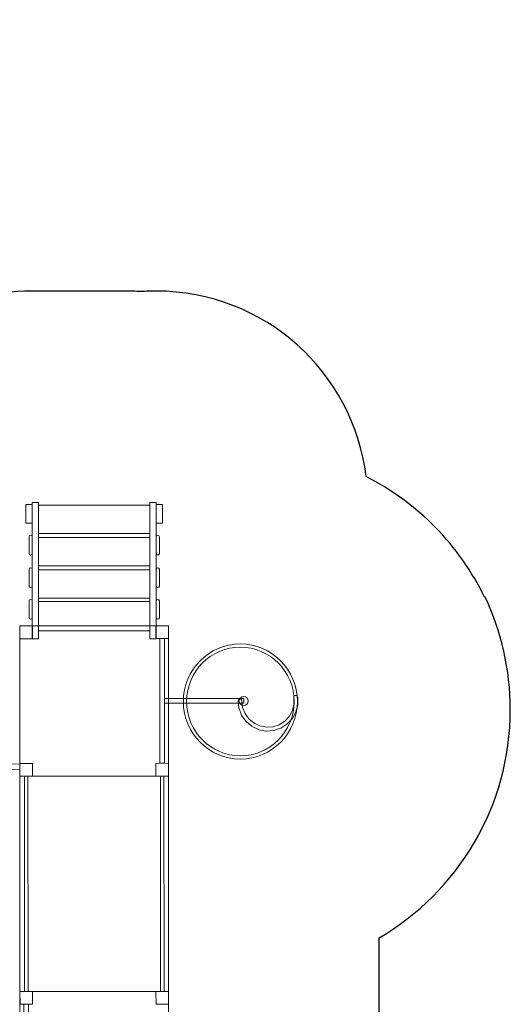
# Model space of a CAD drawing. Units: centimetres. Extents: x -20 to -3, y -1.9 to 13.5.
# Drawn here: x -6.5 to -3, y 6.5 to 13.5 of the extents above; entities that cross this region are included whole.
import ezdxf

# ---------------------------------------------------------------- set-up
doc = ezdxf.new("R2010")
doc.units = ezdxf.units.CM
doc.header["$MEASUREMENT"] = 0
doc.layers.add('Layer 1', color=7, linetype='Continuous')

msp = doc.modelspace()

# ---------------------------------------------------------------- linework, layer by layer
at = {"layer": 'Layer 1', "color": 242, "lineweight": 25}
msp.add_open_spline([(-13.45664, 6.79601), (-13.45664, 6.79601), (-13.45664, 7.40407), (-13.45664, 7.40407), (-13.45664, 7.40407), (-14.1766, 7.63508), (-14.69763, 8.3069), (-14.69763, 9.0996), (-14.69763, 9.0996), (-14.69763, 9.76867), (-14.32642, 10.35157), (-13.77775, 10.65608), (-13.77775, 10.65608), (-13.934, 10.92968), (-14.02333, 11.24603), (-14.02333, 11.58309), (-14.02333, 11.58309), (-14.02333, 12.57439), (-13.25151, 13.38672), (-12.27297, 13.45827), (-12.27297, 13.45827), (-12.23705, 13.46285), (-12.19255, 13.46527), (-12.13754, 13.46527), (-12.13754, 13.46527), (-11.6014, 13.46527), (-11.20599, 13.46481), (-10.81049, 13.46436), (-10.81049, 13.46436), (-10.81049, 13.46436), (-10.80472, 13.46436), (-10.80472, 13.46436), (-10.80472, 13.46436), (-10.40922, 13.46481), (-10.01381, 13.46527), (-9.47767, 13.46527), (-9.47767, 13.46527), (-8.95564, 13.46527), (-8.483, 13.25475), (-8.14081, 12.9145), (-8.14081, 12.9145), (-8.14081, 12.9145), (-8.14766, 12.9145), (-8.14766, 12.9145), (-8.14766, 12.9145), (-8.14766, 12.9145), (-8.14766, 12.91446), (-8.14766, 12.91446), (-8.14766, 12.91446), (-7.80436, 12.57402), (-7.59188, 12.10318), (-7.59188, 11.58309), (-7.59188, 11.58309), (-7.59188, 11.30295), (-7.6536, 11.03711), (-7.76415, 10.79824), (-7.76415, 10.79824), (-7.76415, 10.79824), (-7.73297, 10.79824), (-7.73297, 10.79824), (-7.73297, 10.79824), (-7.47257, 11.24238), (-6.99029, 11.54068), (-6.43824, 11.54068), (-6.43824, 11.54068), (-6.2162, 11.54068), (-6.00026, 11.54068), (-5.77822, 11.54068), (-5.77822, 11.54068), (-5.74122, 11.54068), (-5.70456, 11.53928), (-5.66823, 11.53665), (-5.66823, 11.53665), (-5.6319, 11.53928), (-5.59524, 11.54068), (-5.55824, 11.54068), (-5.55824, 11.54068), (-4.79238, 11.54068), (-4.16065, 10.96672), (-4.06957, 10.22548), (-4.06957, 10.22548), (-3.7033, 10.03736), (-3.40729, 9.73624), (-3.22991, 9.36951), (-3.22991, 9.36951), (-3.22991, 9.36951), (-3.22513, 9.36951), (-3.22513, 9.36951), (-3.22513, 9.36951), (-3.11114, 9.12765), (-3.04741, 8.85774), (-3.04741, 8.57301), (-3.04741, 8.57301), (-3.04741, 7.88336), (-3.42102, 7.28039), (-3.97786, 6.95314), (-3.97786, 6.95314), (-3.97786, 6.95314), (-3.97786, 5.48522), (-3.97786, 5.48522), (-3.97786, 5.48522), (-3.97786, 5.48522), (-3.97786, 5.11919), (-3.97786, 5.11919), (-3.97786, 5.11919), (-3.6048, 4.84632), (-3.36244, 4.40539), (-3.36244, 3.90778), (-3.36244, 3.90778), (-3.36244, 3.60948), (-3.36244, 3.32608), (-3.36244, 3.02778), (-3.36244, 3.02778), (-3.36244, 2.43999), (-3.70058, 1.93126), (-4.19289, 1.68526), (-4.19289, 1.68526), (-4.2052, 1.62394), (-4.21887, 1.55279), (-4.2345, 1.46997), (-4.2345, 1.46997), (-4.30124, 1.15159), (-4.46894, 0.87034), (-4.70256, 0.66123), (-4.70256, 0.66123), (-4.70256, 0.66123), (-4.70256, -0.92233), (-4.70256, -0.92233), (-4.70256, -0.92233), (-4.70256, -1.47308), (-5.15178, -1.92233), (-5.70256, -1.92233), (-5.70256, -1.92233), (-5.70256, -1.92233), (-6.22056, -1.92233), (-6.22056, -1.92233), (-6.22056, -1.92233), (-6.22056, -1.92233), (-6.22056, -1.92233), (-6.22056, -1.92233), (-6.22056, -1.92233), (-6.77134, -1.92233), (-7.22056, -1.47311), (-7.22056, -0.92233), (-7.22056, -0.92233), (-7.22056, -0.92233), (-7.22056, 0.66123), (-7.22056, 0.66123), (-7.22056, 0.66123), (-7.32274, 0.75269), (-7.41228, 0.85797), (-7.48632, 0.97409), (-7.48632, 0.97409), (-7.75425, 0.71998), (-8.11702, 0.56387), (-8.51641, 0.56387), (-8.51641, 0.56387), (-9.08278, 0.56387), (-9.57555, 0.87769), (-9.82853, 1.33994), (-9.82853, 1.33994), (-11.57843, 1.33994), (-13.31726, 1.4324), (-15.1702, 1.4324), (-15.1702, 1.4324), (-15.48425, 1.43449), (-15.77525, 1.5331), (-16.01482, 1.69981), (-16.01482, 1.69981), (-16.01482, 1.69981), (-16.07899, 1.69981), (-16.07899, 1.69981), (-16.07899, 1.69981), (-16.15702, 1.69981), (-16.2348, 1.69981), (-16.31283, 1.69981), (-16.31283, 1.69981), (-16.34214, 1.69981), (-16.37124, 1.70067), (-16.40013, 1.70233), (-16.40013, 1.70233), (-16.40013, 1.70233), (-16.42071, 1.70233), (-16.42071, 1.70233), (-16.42071, 1.70233), (-16.83308, 1.70233), (-17.20211, 1.89739), (-17.44006, 2.19981), (-17.44006, 2.19981), (-17.44006, 2.19981), (-19.01433, 2.19981), (-19.01433, 2.19981), (-19.01433, 2.19981), (-19.56508, 2.19981), (-20.01433, 2.64903), (-20.01433, 3.19981), (-20.01433, 3.19981), (-20.01433, 3.19981), (-20.01433, 3.71781), (-20.01433, 3.71781), (-20.01433, 3.71781), (-20.01433, 3.71781), (-20.01433, 3.71781), (-20.01433, 3.71781), (-20.01433, 3.71781), (-20.01433, 4.26859), (-19.56511, 4.71781), (-19.01433, 4.71781), (-19.01433, 4.71781), (-19.01433, 4.71781), (-17.43077, 4.71781), (-17.43077, 4.71781), (-17.43077, 4.71781), (-17.41931, 4.73061), (-17.40763, 4.7432), (-17.39575, 4.75559), (-17.39575, 4.75559), (-17.15203, 5.03208), (-16.8113, 5.1895), (-16.44414, 5.1932), (-16.44414, 5.1932), (-16.20989, 5.71635), (-15.68477, 6.08084), (-15.07448, 6.08084), (-15.07448, 6.08084), (-14.77618, 6.08084), (-14.49278, 6.08084), (-14.19448, 6.08084), (-14.19448, 6.08084), (-13.92625, 6.08084), (-13.67452, 6.01037), (-13.45664, 5.88703), (-13.45664, 5.88703), (-13.45664, 5.88703), (-13.45664, 6.79601), (-13.45664, 6.79601)], degree=3, knots=[0, 0, 0, 0, 0.0166667, 0.0166667, 0.0166667, 0.0166667, 0.0333333, 0.0333333, 0.0333333, 0.0333333, 0.05, 0.05, 0.05, 0.05, 0.0666667, 0.0666667, 0.0666667, 0.0666667, 0.0833333, 0.0833333, 0.0833333, 0.0833333, 0.1, 0.1, 0.1, 0.1, 0.1166667, 0.1166667, 0.1166667, 0.1166667, 0.1333333, 0.1333333, 0.1333333, 0.1333333, 0.15, 0.15, 0.15, 0.15, 0.1666667, 0.1666667, 0.1666667, 0.1666667, 0.1833333, 0.1833333, 0.1833333, 0.1833333, 0.2, 0.2, 0.2, 0.2, 0.2166667, 0.2166667, 0.2166667, 0.2166667, 0.2333333, 0.2333333, 0.2333333, 0.2333333, 0.25, 0.25, 0.25, 0.25, 0.2666667, 0.2666667, 0.2666667, 0.2666667, 0.2833333, 0.2833333, 0.2833333, 0.2833333, 0.3, 0.3, 0.3, 0.3, 0.3166667, 0.3166667, 0.3166667, 0.3166667, 0.3333333, 0.3333333, 0.3333333, 0.3333333, 0.35, 0.35, 0.35, 0.35, 0.3666667, 0.3666667, 0.3666667, 0.3666667, 0.3833333, 0.3833333, 0.3833333, 0.3833333, 0.4, 0.4, 0.4, 0.4, 0.4166667, 0.4166667, 0.4166667, 0.4166667, 0.4333333, 0.4333333, 0.4333333, 0.4333333, 0.45, 0.45, 0.45, 0.45, 0.4666667, 0.4666667, 0.4666667, 0.4666667, 0.4833333, 0.4833333, 0.4833333, 0.4833333, 0.5, 0.5, 0.5, 0.5, 0.5166667, 0.5166667, 0.5166667, 0.5166667, 0.5333333, 0.5333333, 0.5333333, 0.5333333, 0.55, 0.55, 0.55, 0.55, 0.5666667, 0.5666667, 0.5666667, 0.5666667, 0.5833333, 0.5833333, 0.5833333, 0.5833333, 0.6, 0.6, 0.6, 0.6, 0.6166667, 0.6166667, 0.6166667, 0.6166667, 0.6333333, 0.6333333, 0.6333333, 0.6333333, 0.65, 0.65, 0.65, 0.65, 0.6666667, 0.6666667, 0.6666667, 0.6666667, 0.6833333, 0.6833333, 0.6833333, 0.6833333, 0.7, 0.7, 0.7, 0.7, 0.7166667, 0.7166667, 0.7166667, 0.7166667, 0.7333333, 0.7333333, 0.7333333, 0.7333333, 0.75, 0.75, 0.75, 0.75, 0.7666667, 0.7666667, 0.7666667, 0.7666667, 0.7833333, 0.7833333, 0.7833333, 0.7833333, 0.8, 0.8, 0.8, 0.8, 0.8166667, 0.8166667, 0.8166667, 0.8166667, 0.8333333, 0.8333333, 0.8333333, 0.8333333, 0.85, 0.85, 0.85, 0.85, 0.8666667, 0.8666667, 0.8666667, 0.8666667, 0.8833333, 0.8833333, 0.8833333, 0.8833333, 0.9, 0.9, 0.9, 0.9, 0.9166667, 0.9166667, 0.9166667, 0.9166667, 0.9333333, 0.9333333, 0.9333333, 0.9333333, 0.95, 0.95, 0.95, 0.95, 0.9666667, 0.9666667, 0.9666667, 0.9666667, 1, 1, 1, 1], dxfattribs=at)
at = {"layer": 'Layer 1', "color": 254, "lineweight": 9}
for points, knots in [([(-6.43824, 10.02656), (-6.43824, 10.02656), (-6.43824, 9.89428), (-6.43824, 9.89428), (-6.43824, 9.89428), (-6.43824, 9.89428), (-6.48432, 9.89428), (-6.48432, 9.89428), (-6.48432, 9.89428), (-6.48432, 9.89428), (-6.48432, 10.02656), (-6.48432, 10.02656), (-6.48432, 10.02656), (-6.48432, 10.02656), (-6.43824, 10.02656), (-6.43824, 10.02656)], [0, 0, 0, 0, 0.2, 0.2, 0.2, 0.2, 0.4, 0.4, 0.4, 0.4, 0.6, 0.6, 0.6, 0.6, 1, 1, 1, 1]), ([(-6.43824, 9.07368), (-6.43824, 9.07368), (-6.43824, 10.04068), (-6.43824, 10.04068), (-6.43824, 10.04068), (-6.43824, 10.04068), (-6.3933, 10.04068), (-6.3933, 10.04068), (-6.3933, 10.04068), (-6.3933, 10.04068), (-6.3933, 9.07368), (-6.3933, 9.07368), (-6.3933, 9.07368), (-6.3933, 9.07368), (-6.43824, 9.07368), (-6.43824, 9.07368)], [0, 0, 0, 0, 0.2, 0.2, 0.2, 0.2, 0.4, 0.4, 0.4, 0.4, 0.6, 0.6, 0.6, 0.6, 1, 1, 1, 1]), ([(-5.60318, 9.82239), (-5.60318, 9.82239), (-5.60318, 10.02273), (-5.60318, 10.02273), (-5.60318, 10.02273), (-5.60318, 10.02273), (-6.3933, 10.02273), (-6.3933, 10.02273), (-6.3933, 10.02273), (-6.3933, 10.02273), (-6.3933, 9.82239), (-6.3933, 9.82239), (-6.3933, 9.82239), (-6.3933, 9.82239), (-5.60318, 9.82239), (-5.60318, 9.82239)], [0, 0, 0, 0, 0.2, 0.2, 0.2, 0.2, 0.4, 0.4, 0.4, 0.4, 0.6, 0.6, 0.6, 0.6, 1, 1, 1, 1]), ([(-5.55824, 9.07368), (-5.55824, 9.07368), (-5.55824, 10.04068), (-5.55824, 10.04068), (-5.55824, 10.04068), (-5.55824, 10.04068), (-5.60318, 10.04068), (-5.60318, 10.04068), (-5.60318, 10.04068), (-5.60318, 10.04068), (-5.60318, 9.07368), (-5.60318, 9.07368), (-5.60318, 9.07368), (-5.60318, 9.07368), (-5.55824, 9.07368), (-5.55824, 9.07368)], [0, 0, 0, 0, 0.2, 0.2, 0.2, 0.2, 0.4, 0.4, 0.4, 0.4, 0.6, 0.6, 0.6, 0.6, 1, 1, 1, 1]), ([(-5.55824, 10.02656), (-5.55824, 10.02656), (-5.55824, 9.89428), (-5.55824, 9.89428), (-5.55824, 9.89428), (-5.55824, 9.89428), (-5.51441, 9.89428), (-5.51441, 9.89428), (-5.51441, 9.89428), (-5.51441, 9.89428), (-5.51441, 10.02656), (-5.51441, 10.02656), (-5.51441, 10.02656), (-5.51441, 10.02656), (-5.55824, 10.02656), (-5.55824, 10.02656)], [0, 0, 0, 0, 0.2, 0.2, 0.2, 0.2, 0.4, 0.4, 0.4, 0.4, 0.6, 0.6, 0.6, 0.6, 1, 1, 1, 1]), ([(-6.46008, 9.67918), (-6.46008, 9.67918), (-6.46008, 9.79861), (-6.46008, 9.79861), (-6.46008, 9.79861), (-6.46008, 9.80462), (-6.45518, 9.80953), (-6.44917, 9.80953), (-6.44917, 9.80953), (-6.44917, 9.80953), (-6.44915, 9.80953), (-6.44915, 9.80953), (-6.44915, 9.80953), (-6.44314, 9.80953), (-6.43824, 9.80462), (-6.43824, 9.79861), (-6.43824, 9.79861), (-6.43824, 9.79861), (-6.43824, 9.67918), (-6.43824, 9.67918), (-6.43824, 9.67918), (-6.43824, 9.67317), (-6.44314, 9.66827), (-6.44915, 9.66827), (-6.44915, 9.66827), (-6.44915, 9.66827), (-6.44917, 9.66827), (-6.44917, 9.66827), (-6.44917, 9.66827), (-6.45518, 9.66827), (-6.46008, 9.67317), (-6.46008, 9.67918)], [0, 0, 0, 0, 0.1111111, 0.1111111, 0.1111111, 0.1111111, 0.2222222, 0.2222222, 0.2222222, 0.2222222, 0.3333333, 0.3333333, 0.3333333, 0.3333333, 0.4444444, 0.4444444, 0.4444444, 0.4444444, 0.5555556, 0.5555556, 0.5555556, 0.5555556, 0.6666667, 0.6666667, 0.6666667, 0.6666667, 0.7777778, 0.7777778, 0.7777778, 0.7777778, 1, 1, 1, 1]), ([(-6.3933, 9.59252), (-6.3933, 9.59252), (-6.3933, 9.79285), (-6.3933, 9.79285), (-6.3933, 9.79285), (-6.3933, 9.79285), (-5.60318, 9.79285), (-5.60318, 9.79285), (-5.60318, 9.79285), (-5.60318, 9.79285), (-5.60318, 9.59252), (-5.60318, 9.59252), (-5.60318, 9.59252), (-5.60318, 9.59252), (-6.3933, 9.59252), (-6.3933, 9.59252)], [0, 0, 0, 0, 0.2, 0.2, 0.2, 0.2, 0.4, 0.4, 0.4, 0.4, 0.6, 0.6, 0.6, 0.6, 1, 1, 1, 1]), ([(-5.5364, 9.67918), (-5.5364, 9.67918), (-5.5364, 9.79861), (-5.5364, 9.79861), (-5.5364, 9.79861), (-5.5364, 9.80462), (-5.5413, 9.80953), (-5.54731, 9.80953), (-5.54731, 9.80953), (-5.54731, 9.80953), (-5.54733, 9.80953), (-5.54733, 9.80953), (-5.54733, 9.80953), (-5.55334, 9.80953), (-5.55824, 9.80462), (-5.55824, 9.79861), (-5.55824, 9.79861), (-5.55824, 9.79861), (-5.55824, 9.67918), (-5.55824, 9.67918), (-5.55824, 9.67918), (-5.55824, 9.67317), (-5.55334, 9.66827), (-5.54733, 9.66827), (-5.54733, 9.66827), (-5.54733, 9.66827), (-5.54731, 9.66827), (-5.54731, 9.66827), (-5.54731, 9.66827), (-5.5413, 9.66827), (-5.5364, 9.67317), (-5.5364, 9.67918)], [0, 0, 0, 0, 0.1111111, 0.1111111, 0.1111111, 0.1111111, 0.2222222, 0.2222222, 0.2222222, 0.2222222, 0.3333333, 0.3333333, 0.3333333, 0.3333333, 0.4444444, 0.4444444, 0.4444444, 0.4444444, 0.5555556, 0.5555556, 0.5555556, 0.5555556, 0.6666667, 0.6666667, 0.6666667, 0.6666667, 0.7777778, 0.7777778, 0.7777778, 0.7777778, 1, 1, 1, 1]), ([(-6.46008, 9.44866), (-6.46008, 9.44866), (-6.46008, 9.5681), (-6.46008, 9.5681), (-6.46008, 9.5681), (-6.46008, 9.57411), (-6.45518, 9.57901), (-6.44917, 9.57901), (-6.44917, 9.57901), (-6.44917, 9.57901), (-6.44915, 9.57901), (-6.44915, 9.57901), (-6.44915, 9.57901), (-6.44314, 9.57901), (-6.43824, 9.57411), (-6.43824, 9.5681), (-6.43824, 9.5681), (-6.43824, 9.5681), (-6.43824, 9.44866), (-6.43824, 9.44866), (-6.43824, 9.44866), (-6.43824, 9.44265), (-6.44314, 9.43775), (-6.44915, 9.43775), (-6.44915, 9.43775), (-6.44915, 9.43775), (-6.44917, 9.43775), (-6.44917, 9.43775), (-6.44917, 9.43775), (-6.45518, 9.43775), (-6.46008, 9.44265), (-6.46008, 9.44866)], [0, 0, 0, 0, 0.1111111, 0.1111111, 0.1111111, 0.1111111, 0.2222222, 0.2222222, 0.2222222, 0.2222222, 0.3333333, 0.3333333, 0.3333333, 0.3333333, 0.4444444, 0.4444444, 0.4444444, 0.4444444, 0.5555556, 0.5555556, 0.5555556, 0.5555556, 0.6666667, 0.6666667, 0.6666667, 0.6666667, 0.7777778, 0.7777778, 0.7777778, 0.7777778, 1, 1, 1, 1]), ([(-5.5364, 9.44866), (-5.5364, 9.44866), (-5.5364, 9.5681), (-5.5364, 9.5681), (-5.5364, 9.5681), (-5.5364, 9.57411), (-5.5413, 9.57901), (-5.54731, 9.57901), (-5.54731, 9.57901), (-5.54731, 9.57901), (-5.54733, 9.57901), (-5.54733, 9.57901), (-5.54733, 9.57901), (-5.55334, 9.57901), (-5.55824, 9.57411), (-5.55824, 9.5681), (-5.55824, 9.5681), (-5.55824, 9.5681), (-5.55824, 9.44866), (-5.55824, 9.44866), (-5.55824, 9.44866), (-5.55824, 9.44265), (-5.55334, 9.43775), (-5.54733, 9.43775), (-5.54733, 9.43775), (-5.54733, 9.43775), (-5.54731, 9.43775), (-5.54731, 9.43775), (-5.54731, 9.43775), (-5.5413, 9.43775), (-5.5364, 9.44265), (-5.5364, 9.44866)], [0, 0, 0, 0, 0.1111111, 0.1111111, 0.1111111, 0.1111111, 0.2222222, 0.2222222, 0.2222222, 0.2222222, 0.3333333, 0.3333333, 0.3333333, 0.3333333, 0.4444444, 0.4444444, 0.4444444, 0.4444444, 0.5555556, 0.5555556, 0.5555556, 0.5555556, 0.6666667, 0.6666667, 0.6666667, 0.6666667, 0.7777778, 0.7777778, 0.7777778, 0.7777778, 1, 1, 1, 1]), ([(-5.60318, 9.36265), (-5.60318, 9.36265), (-5.60318, 9.56427), (-5.60318, 9.56427), (-5.60318, 9.56427), (-5.60318, 9.56427), (-6.3933, 9.56427), (-6.3933, 9.56427), (-6.3933, 9.56427), (-6.3933, 9.56427), (-6.3933, 9.36265), (-6.3933, 9.36265), (-6.3933, 9.36265), (-6.3933, 9.36265), (-5.60318, 9.36265), (-5.60318, 9.36265)], [0, 0, 0, 0, 0.2, 0.2, 0.2, 0.2, 0.4, 0.4, 0.4, 0.4, 0.6, 0.6, 0.6, 0.6, 1, 1, 1, 1]), ([(-6.46008, 9.22393), (-6.46008, 9.22393), (-6.46008, 9.34337), (-6.46008, 9.34337), (-6.46008, 9.34337), (-6.46008, 9.34938), (-6.45518, 9.35428), (-6.44917, 9.35428), (-6.44917, 9.35428), (-6.44917, 9.35428), (-6.44915, 9.35428), (-6.44915, 9.35428), (-6.44915, 9.35428), (-6.44314, 9.35428), (-6.43824, 9.34938), (-6.43824, 9.34337), (-6.43824, 9.34337), (-6.43824, 9.34337), (-6.43824, 9.22393), (-6.43824, 9.22393), (-6.43824, 9.22393), (-6.43824, 9.21792), (-6.44314, 9.21302), (-6.44915, 9.21302), (-6.44915, 9.21302), (-6.44915, 9.21302), (-6.44917, 9.21302), (-6.44917, 9.21302), (-6.44917, 9.21302), (-6.45518, 9.21302), (-6.46008, 9.21792), (-6.46008, 9.22393)], [0, 0, 0, 0, 0.1111111, 0.1111111, 0.1111111, 0.1111111, 0.2222222, 0.2222222, 0.2222222, 0.2222222, 0.3333333, 0.3333333, 0.3333333, 0.3333333, 0.4444444, 0.4444444, 0.4444444, 0.4444444, 0.5555556, 0.5555556, 0.5555556, 0.5555556, 0.6666667, 0.6666667, 0.6666667, 0.6666667, 0.7777778, 0.7777778, 0.7777778, 0.7777778, 1, 1, 1, 1]), ([(-6.3933, 9.13149), (-6.3933, 9.13149), (-6.3933, 9.33825), (-6.3933, 9.33825), (-6.3933, 9.33825), (-6.3933, 9.33825), (-5.60318, 9.33825), (-5.60318, 9.33825), (-5.60318, 9.33825), (-5.60318, 9.33825), (-5.60318, 9.13149), (-5.60318, 9.13149), (-5.60318, 9.13149), (-5.60318, 9.13149), (-6.3933, 9.13149), (-6.3933, 9.13149)], [0, 0, 0, 0, 0.2, 0.2, 0.2, 0.2, 0.4, 0.4, 0.4, 0.4, 0.6, 0.6, 0.6, 0.6, 1, 1, 1, 1]), ([(-5.5364, 9.22393), (-5.5364, 9.22393), (-5.5364, 9.34337), (-5.5364, 9.34337), (-5.5364, 9.34337), (-5.5364, 9.34938), (-5.5413, 9.35428), (-5.54731, 9.35428), (-5.54731, 9.35428), (-5.54731, 9.35428), (-5.54733, 9.35428), (-5.54733, 9.35428), (-5.54733, 9.35428), (-5.55334, 9.35428), (-5.55824, 9.34938), (-5.55824, 9.34337), (-5.55824, 9.34337), (-5.55824, 9.34337), (-5.55824, 9.22393), (-5.55824, 9.22393), (-5.55824, 9.22393), (-5.55824, 9.21792), (-5.55334, 9.21302), (-5.54733, 9.21302), (-5.54733, 9.21302), (-5.54733, 9.21302), (-5.54731, 9.21302), (-5.54731, 9.21302), (-5.54731, 9.21302), (-5.5413, 9.21302), (-5.5364, 9.21792), (-5.5364, 9.22393)], [0, 0, 0, 0, 0.1111111, 0.1111111, 0.1111111, 0.1111111, 0.2222222, 0.2222222, 0.2222222, 0.2222222, 0.3333333, 0.3333333, 0.3333333, 0.3333333, 0.4444444, 0.4444444, 0.4444444, 0.4444444, 0.5555556, 0.5555556, 0.5555556, 0.5555556, 0.6666667, 0.6666667, 0.6666667, 0.6666667, 0.7777778, 0.7777778, 0.7777778, 0.7777778, 1, 1, 1, 1])]:
    msp.add_open_spline(points, degree=3, knots=knots, dxfattribs=at)
at = {"layer": 'Layer 1', "color": 7, "lineweight": 9}
for points, knots in [([(-5.47181, 8.10099), (-5.47181, 8.10099), (-5.47255, 9.16615), (-5.47255, 9.16615), (-5.47255, 9.16615), (-5.47255, 9.16615), (-6.52655, 9.16542), (-6.52655, 9.16542), (-6.52655, 9.16542), (-6.52655, 9.16542), (-6.52581, 8.10026), (-6.52581, 8.10026), (-6.52581, 8.10026), (-6.52581, 8.10026), (-5.47181, 8.10099), (-5.47181, 8.10099)], [0, 0, 0, 0, 0.2, 0.2, 0.2, 0.2, 0.4, 0.4, 0.4, 0.4, 0.6, 0.6, 0.6, 0.6, 1, 1, 1, 1]), ([(-6.43698, 9.07503), (-6.43698, 9.07503), (-6.43705, 9.16547), (-6.43705, 9.16547), (-6.43705, 9.16547), (-6.43705, 9.16547), (-6.52654, 9.16541), (-6.52654, 9.16541), (-6.52654, 9.16541), (-6.52654, 9.16541), (-6.52647, 9.07497), (-6.52647, 9.07497), (-6.52647, 9.07497), (-6.52647, 9.07497), (-6.43698, 9.07503), (-6.43698, 9.07503)], [0, 0, 0, 0, 0.2, 0.2, 0.2, 0.2, 0.4, 0.4, 0.4, 0.4, 0.6, 0.6, 0.6, 0.6, 1, 1, 1, 1]), ([(-5.47247, 9.0757), (-5.47247, 9.0757), (-5.47254, 9.16614), (-5.47254, 9.16614), (-5.47254, 9.16614), (-5.47254, 9.16614), (-5.56203, 9.16608), (-5.56203, 9.16608), (-5.56203, 9.16608), (-5.56203, 9.16608), (-5.56197, 9.07564), (-5.56197, 9.07564), (-5.56197, 9.07564), (-5.56197, 9.07564), (-5.47247, 9.0757), (-5.47247, 9.0757)], [0, 0, 0, 0, 0.2, 0.2, 0.2, 0.2, 0.4, 0.4, 0.4, 0.4, 0.6, 0.6, 0.6, 0.6, 1, 1, 1, 1]), ([(-5.50076, 9.07568), (-5.50076, 9.07568), (-5.53369, 9.07566), (-5.53369, 9.07566), (-5.53369, 9.07566), (-5.53369, 9.07566), (-5.53307, 8.19138), (-5.53307, 8.19138), (-5.53307, 8.19138), (-5.53307, 8.19138), (-5.50014, 8.1914), (-5.50014, 8.1914), (-5.50014, 8.1914), (-5.50014, 8.1914), (-5.50076, 9.07568), (-5.50076, 9.07568)], [0, 0, 0, 0, 0.2, 0.2, 0.2, 0.2, 0.4, 0.4, 0.4, 0.4, 0.6, 0.6, 0.6, 0.6, 1, 1, 1, 1]), ([(-4.96159, 8.2213), (-4.73832, 8.22145), (-4.55738, 8.40456), (-4.55753, 8.6302), (-4.55753, 8.6302), (-4.55769, 8.85583), (-4.73889, 9.03869), (-4.96215, 9.03853), (-4.96215, 9.03853), (-5.18542, 9.03838), (-5.36637, 8.85527), (-5.36621, 8.62963), (-5.36621, 8.62963), (-5.36605, 8.404), (-5.18486, 8.22114), (-4.96159, 8.2213)], [0, 0, 0, 0, 0.2, 0.2, 0.2, 0.2, 0.4, 0.4, 0.4, 0.4, 0.6, 0.6, 0.6, 0.6, 1, 1, 1, 1]), ([(-4.96159, 8.24461), (-4.75107, 8.24476), (-4.58045, 8.41742), (-4.5806, 8.63017), (-4.5806, 8.63017), (-4.58075, 8.84293), (-4.75161, 9.01535), (-4.96213, 9.01521), (-4.96213, 9.01521), (-5.17266, 9.01506), (-5.34328, 8.8424), (-5.34313, 8.62964), (-5.34313, 8.62964), (-5.34298, 8.41689), (-5.17212, 8.24447), (-4.96159, 8.24461)], [0, 0, 0, 0, 0.2, 0.2, 0.2, 0.2, 0.4, 0.4, 0.4, 0.4, 0.6, 0.6, 0.6, 0.6, 1, 1, 1, 1]), ([(-4.95165, 8.63607), (-4.95258, 8.64347), (-4.95929, 8.64871), (-4.96661, 8.64777), (-4.96661, 8.64777), (-4.97392, 8.64683), (-4.97911, 8.64005), (-4.97818, 8.63266), (-4.97818, 8.63266), (-4.97818, 8.63266), (-4.97189, 8.58264), (-4.97189, 8.58264), (-4.97189, 8.58264), (-4.97174, 8.58148), (-4.97148, 8.58041), (-4.97107, 8.57936), (-4.97107, 8.57936), (-4.97107, 8.57936), (-4.9711, 8.57935), (-4.9711, 8.57935), (-4.9711, 8.57935), (-4.9711, 8.57935), (-4.95271, 8.53249), (-4.95271, 8.53249), (-4.95271, 8.53249), (-4.9522, 8.53117), (-4.95152, 8.53), (-4.95068, 8.52896), (-4.95068, 8.52896), (-4.95068, 8.52896), (-4.92173, 8.48876), (-4.92173, 8.48876), (-4.92173, 8.48876), (-4.92104, 8.48781), (-4.92027, 8.487), (-4.91941, 8.48628), (-4.91941, 8.48628), (-4.91941, 8.48628), (-4.91942, 8.48627), (-4.91942, 8.48627), (-4.91942, 8.48627), (-4.91942, 8.48627), (-4.88096, 8.45416), (-4.88096, 8.45416), (-4.88096, 8.45416), (-4.87998, 8.45335), (-4.87896, 8.45273), (-4.87786, 8.45223), (-4.87786, 8.45223), (-4.87786, 8.45223), (-4.83298, 8.43093), (-4.83298, 8.43093), (-4.83298, 8.43093), (-4.83191, 8.43042), (-4.83084, 8.43009), (-4.82972, 8.42989), (-4.82972, 8.42989), (-4.82972, 8.42989), (-4.82972, 8.42987), (-4.82972, 8.42987), (-4.82972, 8.42987), (-4.82972, 8.42987), (-4.78072, 8.42046), (-4.78072, 8.42046), (-4.78072, 8.42046), (-4.77959, 8.42025), (-4.7785, 8.42021), (-4.77741, 8.42028), (-4.77741, 8.42028), (-4.77741, 8.42028), (-4.77741, 8.42025), (-4.77741, 8.42025), (-4.77741, 8.42025), (-4.77741, 8.42025), (-4.72762, 8.42345), (-4.72762, 8.42345), (-4.72762, 8.42345), (-4.72647, 8.42352), (-4.72537, 8.42376), (-4.72432, 8.42411), (-4.72432, 8.42411), (-4.72432, 8.42411), (-4.72431, 8.42409), (-4.72431, 8.42409), (-4.72431, 8.42409), (-4.72431, 8.42409), (-4.67687, 8.4397), (-4.67687, 8.4397), (-4.67687, 8.4397), (-4.67578, 8.44006), (-4.67479, 8.44058), (-4.67387, 8.44117), (-4.67387, 8.44117), (-4.67387, 8.44117), (-4.67384, 8.44113), (-4.67384, 8.44113), (-4.67384, 8.44113), (-4.67384, 8.44113), (-4.63174, 8.46817), (-4.63174, 8.46817), (-4.63174, 8.46817), (-4.63076, 8.46879), (-4.62993, 8.46955), (-4.62918, 8.47035), (-4.62918, 8.47035), (-4.62918, 8.47035), (-4.62916, 8.47034), (-4.62916, 8.47034), (-4.62916, 8.47034), (-4.62916, 8.47034), (-4.59504, 8.50712), (-4.59504, 8.50712), (-4.59504, 8.50712), (-4.59426, 8.50797), (-4.59362, 8.50892), (-4.5931, 8.5099), (-4.5931, 8.5099), (-4.5931, 8.5099), (-4.59306, 8.50988), (-4.59306, 8.50988), (-4.59306, 8.50988), (-4.59306, 8.50988), (-4.56905, 8.55408), (-4.56905, 8.55408), (-4.56905, 8.55408), (-4.5685, 8.55511), (-4.56812, 8.55618), (-4.56784, 8.55727), (-4.56784, 8.55727), (-4.56784, 8.55727), (-4.55547, 8.6061), (-4.55547, 8.6061), (-4.55547, 8.6061), (-4.55519, 8.60721), (-4.55508, 8.60834), (-4.55508, 8.60944), (-4.55508, 8.60944), (-4.55508, 8.60944), (-4.555, 8.60944), (-4.555, 8.60944), (-4.555, 8.60944), (-4.555, 8.60944), (-4.55504, 8.65985), (-4.55504, 8.65985), (-4.55504, 8.65985), (-4.55504, 8.66734), (-4.56106, 8.67341), (-4.56847, 8.67341), (-4.56847, 8.67341), (-4.57588, 8.6734), (-4.58189, 8.66732), (-4.58189, 8.65983), (-4.58189, 8.65983), (-4.58189, 8.65983), (-4.58185, 8.61092), (-4.58185, 8.61092), (-4.58185, 8.61092), (-4.58185, 8.61092), (-4.5933, 8.56571), (-4.5933, 8.56571), (-4.5933, 8.56571), (-4.5933, 8.56571), (-4.61575, 8.52438), (-4.61575, 8.52438), (-4.61575, 8.52438), (-4.61575, 8.52438), (-4.64749, 8.49017), (-4.64749, 8.49017), (-4.64749, 8.49017), (-4.64749, 8.49017), (-4.68683, 8.4649), (-4.68683, 8.4649), (-4.68683, 8.4649), (-4.68683, 8.4649), (-4.73099, 8.45037), (-4.73099, 8.45037), (-4.73099, 8.45037), (-4.73099, 8.45037), (-4.77744, 8.44738), (-4.77744, 8.44738), (-4.77744, 8.44738), (-4.77744, 8.44738), (-4.82311, 8.45615), (-4.82311, 8.45615), (-4.82311, 8.45615), (-4.82311, 8.45615), (-4.86512, 8.4761), (-4.86512, 8.4761), (-4.86512, 8.4761), (-4.86512, 8.4761), (-4.90104, 8.50609), (-4.90104, 8.50609), (-4.90104, 8.50609), (-4.90104, 8.50609), (-4.92836, 8.54403), (-4.92836, 8.54403), (-4.92836, 8.54403), (-4.92836, 8.54403), (-4.9456, 8.58793), (-4.9456, 8.58793), (-4.9456, 8.58793), (-4.9456, 8.58793), (-4.95165, 8.63607), (-4.95165, 8.63607)], [0, 0, 0, 0, 0.0192308, 0.0192308, 0.0192308, 0.0192308, 0.0384615, 0.0384615, 0.0384615, 0.0384615, 0.0576923, 0.0576923, 0.0576923, 0.0576923, 0.0769231, 0.0769231, 0.0769231, 0.0769231, 0.0961538, 0.0961538, 0.0961538, 0.0961538, 0.1153846, 0.1153846, 0.1153846, 0.1153846, 0.1346154, 0.1346154, 0.1346154, 0.1346154, 0.1538462, 0.1538462, 0.1538462, 0.1538462, 0.1730769, 0.1730769, 0.1730769, 0.1730769, 0.1923077, 0.1923077, 0.1923077, 0.1923077, 0.2115385, 0.2115385, 0.2115385, 0.2115385, 0.2307692, 0.2307692, 0.2307692, 0.2307692, 0.25, 0.25, 0.25, 0.25, 0.2692308, 0.2692308, 0.2692308, 0.2692308, 0.2884615, 0.2884615, 0.2884615, 0.2884615, 0.3076923, 0.3076923, 0.3076923, 0.3076923, 0.3269231, 0.3269231, 0.3269231, 0.3269231, 0.3461538, 0.3461538, 0.3461538, 0.3461538, 0.3653846, 0.3653846, 0.3653846, 0.3653846, 0.3846154, 0.3846154, 0.3846154, 0.3846154, 0.4038462, 0.4038462, 0.4038462, 0.4038462, 0.4230769, 0.4230769, 0.4230769, 0.4230769, 0.4423077, 0.4423077, 0.4423077, 0.4423077, 0.4615385, 0.4615385, 0.4615385, 0.4615385, 0.4807692, 0.4807692, 0.4807692, 0.4807692, 0.5, 0.5, 0.5, 0.5, 0.5192308, 0.5192308, 0.5192308, 0.5192308, 0.5384615, 0.5384615, 0.5384615, 0.5384615, 0.5576923, 0.5576923, 0.5576923, 0.5576923, 0.5769231, 0.5769231, 0.5769231, 0.5769231, 0.5961538, 0.5961538, 0.5961538, 0.5961538, 0.6153846, 0.6153846, 0.6153846, 0.6153846, 0.6346154, 0.6346154, 0.6346154, 0.6346154, 0.6538462, 0.6538462, 0.6538462, 0.6538462, 0.6730769, 0.6730769, 0.6730769, 0.6730769, 0.6923077, 0.6923077, 0.6923077, 0.6923077, 0.7115385, 0.7115385, 0.7115385, 0.7115385, 0.7307692, 0.7307692, 0.7307692, 0.7307692, 0.75, 0.75, 0.75, 0.75, 0.7692308, 0.7692308, 0.7692308, 0.7692308, 0.7884615, 0.7884615, 0.7884615, 0.7884615, 0.8076923, 0.8076923, 0.8076923, 0.8076923, 0.8269231, 0.8269231, 0.8269231, 0.8269231, 0.8461538, 0.8461538, 0.8461538, 0.8461538, 0.8653846, 0.8653846, 0.8653846, 0.8653846, 0.8846154, 0.8846154, 0.8846154, 0.8846154, 0.9038462, 0.9038462, 0.9038462, 0.9038462, 0.9230769, 0.9230769, 0.9230769, 0.9230769, 0.9423077, 0.9423077, 0.9423077, 0.9423077, 0.9615385, 0.9615385, 0.9615385, 0.9615385, 1, 1, 1, 1]), ([(-4.93799, 8.6652), (-4.9553, 8.66519), (-4.96932, 8.651), (-4.96931, 8.63351), (-4.96931, 8.63351), (-4.9693, 8.61601), (-4.95526, 8.60184), (-4.93795, 8.60186), (-4.93795, 8.60186), (-4.92064, 8.60187), (-4.90662, 8.61606), (-4.90663, 8.63355), (-4.90663, 8.63355), (-4.90664, 8.65104), (-4.92068, 8.66521), (-4.93799, 8.6652)], [0, 0, 0, 0, 0.2, 0.2, 0.2, 0.2, 0.4, 0.4, 0.4, 0.4, 0.6, 0.6, 0.6, 0.6, 1, 1, 1, 1]), ([(-5.5, 8.65), (-5.5, 8.65), (-5.5, 8.61707), (-5.5, 8.61707), (-5.5, 8.61707), (-5.5, 8.61707), (-4.93799, 8.61707), (-4.93799, 8.61707), (-4.93799, 8.61707), (-4.93799, 8.61707), (-4.93799, 8.65), (-4.93799, 8.65), (-4.93799, 8.65), (-4.93799, 8.65), (-5.5, 8.65), (-5.5, 8.65)], [0, 0, 0, 0, 0.2, 0.2, 0.2, 0.2, 0.4, 0.4, 0.4, 0.4, 0.6, 0.6, 0.6, 0.6, 1, 1, 1, 1]), ([(-7.68662, 8.14403), (-7.68662, 8.14403), (-7.68668, 8.18149), (-7.68668, 8.18149), (-7.68668, 8.18149), (-7.68668, 8.18149), (-6.52588, 8.18665), (-6.52588, 8.18665), (-6.52588, 8.18665), (-6.52588, 8.18665), (-6.52582, 8.14919), (-6.52582, 8.14919), (-6.52582, 8.14919), (-6.52582, 8.14919), (-7.68662, 8.14403), (-7.68662, 8.14403)], [0, 0, 0, 0, 0.2, 0.2, 0.2, 0.2, 0.4, 0.4, 0.4, 0.4, 0.6, 0.6, 0.6, 0.6, 1, 1, 1, 1]), ([(-6.43631, 8.10032), (-6.43631, 8.10032), (-6.43637, 8.19076), (-6.43637, 8.19076), (-6.43637, 8.19076), (-6.43637, 8.19076), (-6.52586, 8.19069), (-6.52586, 8.19069), (-6.52586, 8.19069), (-6.52586, 8.19069), (-6.5258, 8.10026), (-6.5258, 8.10026), (-6.5258, 8.10026), (-6.5258, 8.10026), (-6.43631, 8.10032), (-6.43631, 8.10032)], [0, 0, 0, 0, 0.2, 0.2, 0.2, 0.2, 0.4, 0.4, 0.4, 0.4, 0.6, 0.6, 0.6, 0.6, 1, 1, 1, 1]), ([(-5.4718, 8.10099), (-5.4718, 8.10099), (-5.47186, 8.19143), (-5.47186, 8.19143), (-5.47186, 8.19143), (-5.47186, 8.19143), (-5.56135, 8.19136), (-5.56135, 8.19136), (-5.56135, 8.19136), (-5.56135, 8.19136), (-5.56129, 8.10093), (-5.56129, 8.10093), (-5.56129, 8.10093), (-5.56129, 8.10093), (-5.4718, 8.10099), (-5.4718, 8.10099)], [0, 0, 0, 0, 0.2, 0.2, 0.2, 0.2, 0.4, 0.4, 0.4, 0.4, 0.6, 0.6, 0.6, 0.6, 1, 1, 1, 1]), ([(-5.47074, 6.57361), (-5.47074, 6.57361), (-5.4718, 8.10101), (-5.4718, 8.10101), (-5.4718, 8.10101), (-5.4718, 8.10101), (-6.5258, 8.10028), (-6.5258, 8.10028), (-6.5258, 8.10028), (-6.5258, 8.10028), (-6.52474, 6.57288), (-6.52474, 6.57288), (-6.52474, 6.57288), (-6.52474, 6.57288), (-5.47074, 6.57361), (-5.47074, 6.57361)], [0, 0, 0, 0, 0.2, 0.2, 0.2, 0.2, 0.4, 0.4, 0.4, 0.4, 0.6, 0.6, 0.6, 0.6, 1, 1, 1, 1]), ([(-6.49262, 6.57291), (-6.49262, 6.57291), (-6.49368, 8.10029), (-6.49368, 8.10029), (-6.49368, 8.10029), (-6.49368, 8.10029), (-6.46842, 8.1003), (-6.46842, 8.1003), (-6.46842, 8.1003), (-6.46842, 8.1003), (-6.46736, 6.57293), (-6.46736, 6.57293), (-6.46736, 6.57293), (-6.46736, 6.57293), (-6.49262, 6.57291), (-6.49262, 6.57291)], [0, 0, 0, 0, 0.2, 0.2, 0.2, 0.2, 0.4, 0.4, 0.4, 0.4, 0.6, 0.6, 0.6, 0.6, 1, 1, 1, 1]), ([(-5.52811, 6.57358), (-5.52811, 6.57358), (-5.52917, 8.10096), (-5.52917, 8.10096), (-5.52917, 8.10096), (-5.52917, 8.10096), (-5.50391, 8.10097), (-5.50391, 8.10097), (-5.50391, 8.10097), (-5.50391, 8.10097), (-5.50285, 6.5736), (-5.50285, 6.5736), (-5.50285, 6.5736), (-5.50285, 6.5736), (-5.52811, 6.57358), (-5.52811, 6.57358)], [0, 0, 0, 0, 0.2, 0.2, 0.2, 0.2, 0.4, 0.4, 0.4, 0.4, 0.6, 0.6, 0.6, 0.6, 1, 1, 1, 1]), ([(-5.47, 5.50846), (-5.47, 5.50846), (-5.47074, 6.57362), (-5.47074, 6.57362), (-5.47074, 6.57362), (-5.47074, 6.57362), (-6.52474, 6.57289), (-6.52474, 6.57289), (-6.52474, 6.57289), (-6.52474, 6.57289), (-6.524, 5.50773), (-6.524, 5.50773), (-6.524, 5.50773), (-6.524, 5.50773), (-5.47, 5.50846), (-5.47, 5.50846)], [0, 0, 0, 0, 0.2, 0.2, 0.2, 0.2, 0.4, 0.4, 0.4, 0.4, 0.6, 0.6, 0.6, 0.6, 1, 1, 1, 1]), ([(-6.43517, 6.48251), (-6.43517, 6.48251), (-6.43524, 6.57294), (-6.43524, 6.57294), (-6.43524, 6.57294), (-6.43524, 6.57294), (-6.52473, 6.57288), (-6.52473, 6.57288), (-6.52473, 6.57288), (-6.52473, 6.57288), (-6.52466, 6.48244), (-6.52466, 6.48244), (-6.52466, 6.48244), (-6.52466, 6.48244), (-6.43517, 6.48251), (-6.43517, 6.48251)], [0, 0, 0, 0, 0.2, 0.2, 0.2, 0.2, 0.4, 0.4, 0.4, 0.4, 0.6, 0.6, 0.6, 0.6, 1, 1, 1, 1]), ([(-5.47067, 6.48317), (-5.47067, 6.48317), (-5.47073, 6.57361), (-5.47073, 6.57361), (-5.47073, 6.57361), (-5.47073, 6.57361), (-5.56022, 6.57355), (-5.56022, 6.57355), (-5.56022, 6.57355), (-5.56022, 6.57355), (-5.56016, 6.48311), (-5.56016, 6.48311), (-5.56016, 6.48311), (-5.56016, 6.48311), (-5.47067, 6.48317), (-5.47067, 6.48317)], [0, 0, 0, 0, 0.2, 0.2, 0.2, 0.2, 0.4, 0.4, 0.4, 0.4, 0.6, 0.6, 0.6, 0.6, 1, 1, 1, 1]), ([(-6.46346, 6.48249), (-6.46346, 6.48249), (-6.49639, 6.48247), (-6.49639, 6.48247), (-6.49639, 6.48247), (-6.49639, 6.48247), (-6.49577, 5.59819), (-6.49577, 5.59819), (-6.49577, 5.59819), (-6.49577, 5.59819), (-6.46284, 5.59821), (-6.46284, 5.59821), (-6.46284, 5.59821), (-6.46284, 5.59821), (-6.46346, 6.48249), (-6.46346, 6.48249)], [0, 0, 0, 0, 0.2, 0.2, 0.2, 0.2, 0.4, 0.4, 0.4, 0.4, 0.6, 0.6, 0.6, 0.6, 1, 1, 1, 1])]:
    msp.add_open_spline(points, degree=3, knots=knots, dxfattribs=at)

doc.saveas('drawing.dxf')
